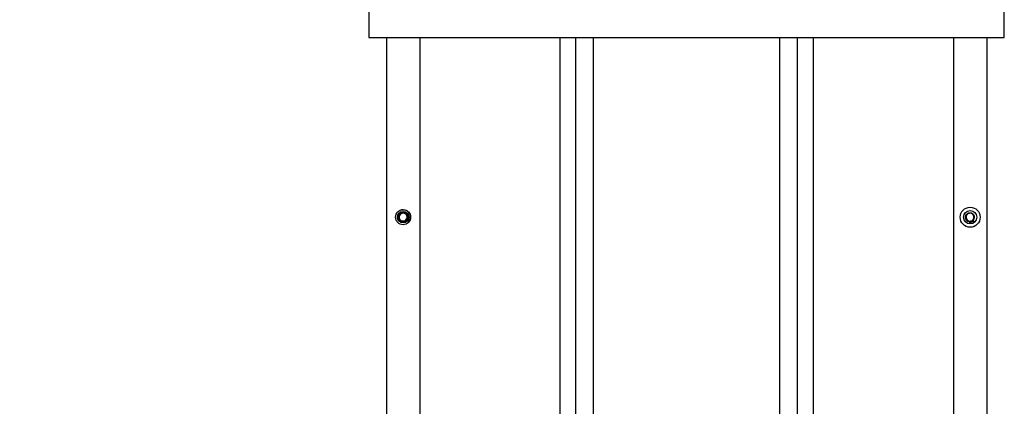
# Model space of a CAD drawing. Extents: x 0 to 16.5, y 0 to 11.7.
# Drawn here: x 2.8 to 5.2, y 6.5 to 7.4 of the extents above; entities that cross this region are included whole.
import ezdxf

# ---------------------------------------------------------------- set-up
doc = ezdxf.new("R2010")
doc.units = 0
doc.linetypes.add('SLD-SOLID', pattern=[0])
doc.layers.get('0').update_dxf_attribs({"linetype": 'CONTINUOUS'})
doc.layers.add('BRAND_TABLE', color=5, linetype='SLD-SOLID')
doc.styles.add('SLDTEXTSTYLE14', font='TXT', dxfattribs={"width": 0.75})
doc.dimstyles.new('SLDDIMSTYLE0', dxfattribs={"dimtxt": 0.137795, "dimasz": 0.13, "dimexe": 0, "dimexo": 0.0625, "dimgap": 0.034449, "dimtad": 1, "dimlfac": 10, "dimrnd": 1e-09, "dimzin": 12, "dimtxsty": 'SLDTEXTSTYLE14', "dimsah": 1, "dimcen": 0.09, "dimazin": 3, "dimtfac": 1, "dimtofl": 0, "dimtmove": 0, "dimatfit": 3, "dimtolj": 1, "dimtzin": 12})

# ---------------------------------------------------------------- blocks, each defined once
blk = doc.blocks.new('_D')
at = {"layer": 'BRAND_TABLE', "color": 1}
for p, q in [((3.6289, 9.2635), (2.4114, 9.2635)), ((2.4507, 9.2635), (2.4507, 4.8804)), ((3.4537, 4.8804), (2.4114, 4.8804))]:
    blk.add_line(p, q, dxfattribs=at)
for points in [[(2.4507, 9.2635), (2.4307, 9.1335), (2.4707, 9.1335)], [(2.4507, 4.8804), (2.4707, 5.0104), (2.4307, 5.0104)]]:
    blk.add_solid(points, dxfattribs=at)
at = {"layer": 'BRAND_TABLE', "color": 1, "insert": (2.2731, 6.8986), "char_height": 0.1378, "attachment_point": 1, "rotation": 90, "style": 'SLDTEXTSTYLE14'}
blk.add_mtext('43.83', dxfattribs=at)

msp = doc.modelspace()

# ---------------------------------------------------------------- linework, layer by layer
at = {"color": 7, "linetype": 'SLD-SOLID'}
for p, q in [((3.6683, 9.2635), (3.6683, 7.3635)), ((5.1683, 7.3635), (5.1683, 9.2635)), ((3.6683, 7.3635), (5.1683, 7.3635)), ((3.7096, 7.3635), (3.7096, 5.3844)), ((3.7884, 7.3635), (3.7884, 5.3844)), ((4.1191, 7.3635), (4.1191, 5.946)), ((4.1562, 7.3635), (4.1562, 5.5635)), ((4.1987, 5.5635), (4.1987, 7.3635)), ((4.6378, 7.3635), (4.6378, 5.5635)), ((4.6803, 5.5635), (4.6803, 7.3635)), ((4.7175, 5.946), (4.7175, 7.3635)), ((5.0482, 7.3635), (5.0482, 5.3844)), ((5.1269, 7.3635), (5.1269, 5.3844)), ((5.0856, 6.9279), (5.0876, 6.9277))]:
    msp.add_line(p, q, dxfattribs=at)
for centre, radius in [((3.749, 6.9395), 0.0177), ((3.749, 6.9395), 0.0135), ((5.0876, 6.9395), 0.0236), ((5.0876, 6.9395), 0.0157)]:
    msp.add_circle(centre, radius, dxfattribs=at)
for centre, radius, start, end in [((3.749, 6.9395), 0.0177, 90, 136.409), ((3.749, 6.9395), 0.0118, 270, 225), ((3.749, 6.9395), 0.0177, 316.4836, 90), ((3.749, 6.9395), 0.00935, 174.7179, 230.2821), ((3.749, 6.9396), 0.00933, 227.503, 175.3767), ((5.0875, 6.9395), 0.00933, 274.929, 220.4007), ((5.0876, 6.9395), 0.00935, 219.7179, 275.2821)]:
    msp.add_arc(centre, radius, start, end, dxfattribs=at)
for points, knots in [([(3.7406, 6.9311), (3.7399, 6.932), (3.7384, 6.934), (3.7373, 6.9377), (3.7375, 6.9416), (3.739, 6.9453), (3.7416, 6.9482), (3.745, 6.95), (3.7488, 6.9506), (3.7525, 6.9499), (3.7556, 6.948), (3.758, 6.9452), (3.7593, 6.9418), (3.7593, 6.9382), (3.7582, 6.9349), (3.756, 6.9322), (3.7531, 6.9304), (3.7498, 6.9297), (3.7465, 6.9301), (3.7443, 6.9312), (3.7432, 6.9321), (3.743, 6.9323)], [0, 0, 0, 0, 0.052624, 0.112598, 0.172587, 0.231711, 0.290085, 0.348104, 0.404871, 0.461683, 0.516937, 0.572122, 0.626269, 0.679836, 0.732875, 0.784833, 0.836759, 0.887114, 0.937496, 0.986656, 1, 1, 1, 1]), ([(3.7406, 6.9311), (3.7402, 6.9315), (3.7394, 6.9324), (3.7389, 6.9335), (3.7386, 6.934)], [0, 0, 0, 0, 0.455618, 1, 1, 1, 1]), ([(3.7397, 6.9403), (3.7395, 6.9393), (3.7392, 6.9371), (3.7401, 6.9339), (3.742, 6.931), (3.7448, 6.9288), (3.7473, 6.9279), (3.7488, 6.9277), (3.749, 6.9277)], [0, 0, 0, 0, 0.17963, 0.364411, 0.555705, 0.752576, 0.965604, 1, 1, 1, 1]), ([(3.749, 6.9277), (3.7477, 6.9278), (3.7453, 6.928), (3.7422, 6.9295), (3.7408, 6.931), (3.7403, 6.9316)], [0, 0, 0, 0, 0.385695, 0.748225, 1, 1, 1, 1]), ([(3.749, 6.9277), (3.7488, 6.9277), (3.7478, 6.9276), (3.7457, 6.9279), (3.7429, 6.9289), (3.7413, 6.9305), (3.7406, 6.9311)], [0, 0, 0, 0, 0.0608, 0.305584, 0.687356, 1, 1, 1, 1]), ([(5.0876, 6.9277), (5.0864, 6.9278), (5.084, 6.9281), (5.0806, 6.93), (5.078, 6.9329), (5.0765, 6.9366), (5.0763, 6.9404), (5.0774, 6.9441), (5.0796, 6.9472), (5.0827, 6.9493), (5.0863, 6.9502), (5.0899, 6.9499), (5.0932, 6.9484), (5.0958, 6.9459), (5.0973, 6.9428), (5.0977, 6.9393), (5.0969, 6.936), (5.0951, 6.9331), (5.0925, 6.9311), (5.0901, 6.9303), (5.0887, 6.9302), (5.0884, 6.9302)], [0, 0, 0, 0, 0.052624, 0.112598, 0.172587, 0.231711, 0.290085, 0.348104, 0.404871, 0.461683, 0.516937, 0.572122, 0.626269, 0.679836, 0.732875, 0.784833, 0.836759, 0.887114, 0.937496, 0.986656, 1, 1, 1, 1]), ([(5.0804, 6.9335), (5.081, 6.9327), (5.0823, 6.9309), (5.0852, 6.9292), (5.0886, 6.9286), (5.0922, 6.929), (5.0946, 6.9301), (5.0958, 6.931), (5.0959, 6.9311)], [0, 0, 0, 0, 0.17963, 0.364411, 0.555705, 0.752576, 0.965604, 1, 1, 1, 1]), ([(5.0856, 6.9279), (5.0865, 6.9278), (5.0885, 6.9275), (5.0917, 6.9282), (5.0943, 6.9296), (5.0955, 6.9308), (5.0959, 6.9311)], [0, 0, 0, 0, 0.222489, 0.538326, 0.856364, 1, 1, 1, 1]), ([(5.0959, 6.9311), (5.096, 6.9312), (5.096, 6.9312), (5.0961, 6.9313), (5.0961, 6.9313), (5.0962, 6.9313), (5.0962, 6.9313), (5.0962, 6.9313), (5.0962, 6.9313), (5.0962, 6.9313), (5.0962, 6.9313), (5.0962, 6.9313), (5.0962, 6.9312), (5.096, 6.9311), (5.0956, 6.9306), (5.0943, 6.9295), (5.0918, 6.9281), (5.0893, 6.9276), (5.0878, 6.9277), (5.0876, 6.9277)], [0, 0, 0, 0, 0.015314, 0.022114, 0.0254837, 0.0268587, 0.0282425, 0.0287856, 0.0291633, 0.0295431, 0.0299768, 0.0307004, 0.0328946, 0.0428679, 0.0824539, 0.240977, 0.5599339, 0.9347661, 1, 1, 1, 1])]:
    msp.add_open_spline(points, degree=3, knots=knots, dxfattribs=at)

# ---------------------------------------------------------------- dimensions: what is measured, and where the dimension line sits
at = {"layer": 'BRAND_TABLE', "color": 1}
dim = msp.add_linear_dim(base=(2.4507, 4.8804), p1=(3.6683, 9.2635), p2=(3.4931, 4.8804), angle=90, dimstyle='SLDDIMSTYLE0', dxfattribs=at)
dim.commit()
dim.dimension.update_dxf_attribs({"geometry": '_D', "text_midpoint": (2.4507, 7.1277), "dimtype": 160})

doc.saveas('drawing.dxf')
